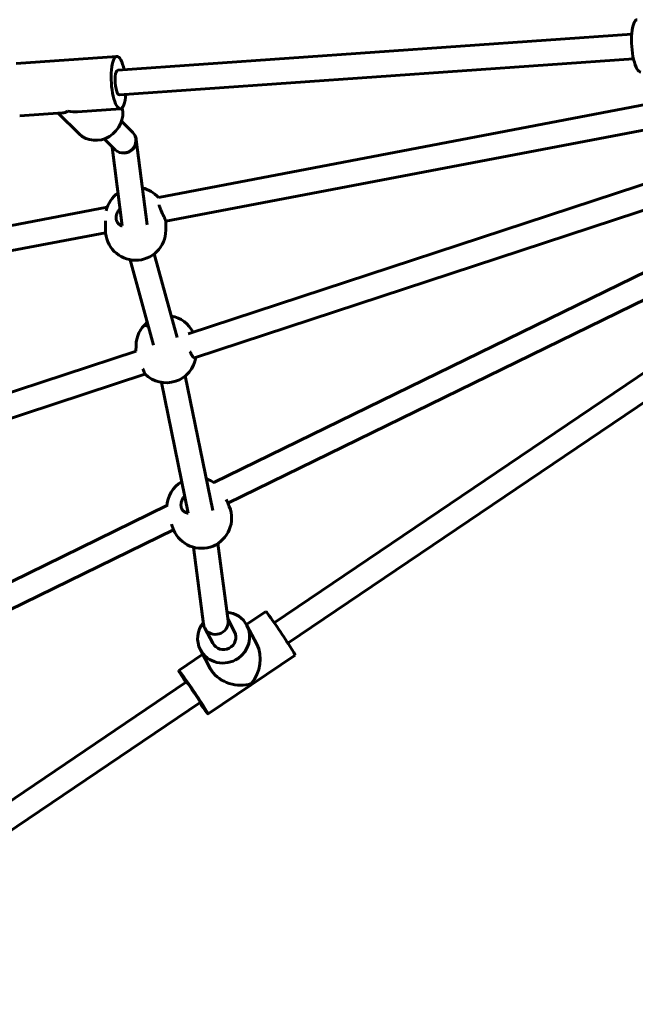
# Model space of a CAD drawing. Units: millimetres. Extents: x 1240 to 14539, y -11592 to -3040.
# Drawn here: x 6621 to 7019, y -6811 to -6174 of the extents above; entities that cross this region are included whole.
import ezdxf

# ---------------------------------------------------------------- set-up
doc = ezdxf.new("R2010")
doc.units = ezdxf.units.MM
doc.linetypes.add('K5LT_BASIC', pattern=[0])
doc.layers.add('Системный слой', color=7, linetype='Continuous')

msp = doc.modelspace()

# ---------------------------------------------------------------- linework, layer by layer
at = {"layer": 'Системный слой', "linetype": 'K5LT_BASIC', "lineweight": 60}
for p, q in [((6684.28, -6206.69), (7016.84, -6183.25)), ((6683.65, -6197.71), (6618.47, -6202.3)), ((6685.41, -6222.65), (7017.97, -6199.21)), ((6710.58, -6289.06), (7069.7, -6220.55)), ((6686.04, -6231.63), (6658.34, -6233.58)), ((6648.55, -6234.27), (6620.86, -6236.22)), ((6645.78, -6234.46), (6659.37, -6247.89)), ((6715.39, -6304.43), (7068.6, -6237.05)), ((6694, -6246.96), (6686.72, -6239.76)), ((6682.54, -6258.12), (6675.47, -6251.14)), ((6696.32, -6251.64), (6703.28, -6306.74)), ((6680.79, -6256.4), (6687.25, -6307.51)), ((6729.85, -6377.34), (7074.26, -6264.11)), ((6734.02, -6392.81), (7080.04, -6279.05)), ((6318.96, -6363.76), (6677.54, -6295.36)), ((6676.4, -6304.26), (6676.37, -6310.09)), ((6715.4, -6304.45), (6715.37, -6310.28)), ((6323.76, -6379.14), (6676.44, -6311.86)), ((6746.52, -6473.59), (7080.58, -6310.31)), ((6707.9, -6325.53), (6722.71, -6379.69)), ((6755.57, -6486.98), (7084.88, -6326.02)), ((6692.37, -6329.37), (6707.49, -6384.69)), ((6785.45, -6564.31), (7074.64, -6368.71)), ((6696.1, -6388.44), (6696.14, -6384.85)), ((6794.42, -6577.56), (7083.6, -6381.97)), ((6352.5, -6501.41), (6696.12, -6388.43)), ((6356.72, -6516.86), (6701.91, -6403.37)), ((6727.99, -6404.53), (6745.9, -6491.71)), ((6712.52, -6408.74), (6729.92, -6493.45)), ((6755, -6485.62), (6756.47, -6489.16)), ((6382.75, -6651.39), (6716.15, -6488.44)), ((6391.79, -6664.78), (6720.46, -6504.14)), ((6718.98, -6500.56), (6720.44, -6504.1)), ((6749.06, -6512.99), (6755.63, -6563.01)), ((6733.24, -6515.42), (6739.8, -6565.31)), ((6780.01, -6557.12), (6767.61, -6565.51)), ((6755.46, -6561.71), (6759.91, -6570.2)), ((6740.58, -6567.78), (6745.74, -6577.62)), ((6774.29, -6578.23), (6767.88, -6566.02)), ((6744.17, -6594.02), (6737.77, -6581.8)), ((6739.27, -6584.67), (6723.72, -6595.2)), ((6799.06, -6585.28), (6742.76, -6623.36)), ((6439.89, -6798.03), (6728.76, -6602.65)), ((6448.85, -6811.28), (6737.72, -6615.91))]:
    msp.add_line(p, q, dxfattribs=at)
for centre, start, end in [((6695.91, -6301.9), 41.20585, 77.08607), ((6695.91, -6301.9), 125.66477, 167.79513), ((6695.87, -6310.19), 179.72497, 359.72497), ((6715.64, -6385.05), 26.71342, 80.29425), ((6715.64, -6385.05), 130.14735, 179.41206), ((6715.59, -6389.49), 225.5299, 350.98798), ((6735.61, -6489.76), 120.49294, 177.97511), ((6735.61, -6489.76), 55.6694, 71.81667), ((6738.46, -6496.63), 202.52272, 22.52272)]:
    msp.add_arc(centre, 19.5, start, end, dxfattribs=at)
for centre, major_axis, ratio, start_param, end_param in [((7021.55, -6190.94), (-1.2, 16.96), 0.276803, 0, 3.141593), ((6684.84, -6214.67), (-1.2, 16.96), 0.276803, 0, 3.141593), ((6684.84, -6214.67), (-1.2, 16.96), 0.276803, 5.202346, 6.283185), ((6684.84, -6214.67), (-0.56, 7.98), 0.276803, 0, 3.141593), ((6684.84, -6214.67), (-1.2, 16.96), 0.276803, 3.141593, 4.222432), ((6671.31, -6235.79), (-11.95, -12.1), 0.916584, 0, 2.608516), ((6652.25, -6216.97), (-6.27, -16.95), 0.565924, 0.250589, 0.555566), ((6652.25, -6216.97), (20.4, -7.55), 0.728593, 4.962978, 5.267955), ((6688.38, -6252.65), (5.62, 5.69), 0.916584, 4.007924, 6.283185), ((6688.38, -6252.65), (-7.94, -1), 0.952163, 1.736105, 3.141593), ((6688.38, -6252.65), (-7.94, -1), 0.952163, 3.141593, 3.544503), ((6688.38, -6252.65), (-7.22, -3.57), 0.93675, 0.313261, 1.179592), ((6688.38, -6252.65), (7.94, 1), 0.952163, 4.634446, 4.877698), ((6752.83, -6573.91), (15.06, 7.89), 0.961387, 0, 0.980173), ((6789.54, -6571.2), (-9.52, 14.08), 0.03192, 4.989398, 6.283185), ((6752.83, -6573.91), (15.06, 7.89), 0.961387, 2.002508, 3.141593), ((6747.72, -6564.16), (7.64, 2.42), 0.958628, 4.701801, 6.114203), ((6747.72, -6564.16), (7.64, 2.42), 0.958628, 2.97261, 3.310575), ((6747.72, -6564.16), (7.64, 2.42), 0.958628, 3.310575, 4.701801), ((6752.83, -6573.91), (7.09, 3.71), 0.961387, 3.141593, 6.283185), ((6752.83, -6573.91), (15.06, 7.89), 0.961387, 4.828638, 6.283185), ((6789.54, -6571.2), (-9.52, 14.08), 0.03192, 3.141593, 4.989398), ((6752.83, -6573.91), (15.06, 7.89), 0.961387, 3.141593, 4.828638), ((6761.39, -6590.24), (4.74, 18.84), 0.76072, 4.12362, 5.578167), ((6733.24, -6609.28), (-9.52, 14.08), 0.03192, 0, 1.080839), ((6733.24, -6609.28), (-9.52, 14.08), 0.03192, 4.989398, 6.283185), ((6761.39, -6590.24), (-18.39, 4.63), 0.746938, 0.588769, 0.705018), ((6761.39, -6590.24), (-18.39, 4.63), 0.746938, 0.705018, 2.275814), ((6733.24, -6609.28), (-4.48, 6.63), 0.03192, 4.989398, 6.283185), ((6733.24, -6609.28), (-9.52, 14.08), 0.03192, 3.141593, 4.989398), ((6733.24, -6609.28), (-4.48, 6.63), 0.03192, 3.141593, 4.989398), ((6733.24, -6609.28), (-9.52, 14.08), 0.03192, 2.060754, 3.141593)]:
    msp.add_ellipse(centre, major_axis=major_axis, ratio=ratio, start_param=start_param, end_param=end_param, dxfattribs=at)
for points, knots in [([(6685.84, -6296.3), (6685.55, -6296.6), (6684.99, -6297.28), (6684.26, -6298.42), (6683.78, -6299.43), (6683.57, -6300.04), (6683.52, -6300.23)], [0, 0, 0, 0, 1.804498, 3.882216, 6.051087, 7, 7, 7, 7]), ([(6711, -6293.81), (6711.08, -6294.16), (6711.28, -6294.87), (6711.61, -6295.82), (6711.97, -6296.74), (6712.35, -6297.64), (6712.73, -6298.46), (6713.01, -6299.08), (6713.21, -6299.49), (6713.43, -6299.96), (6713.73, -6300.59), (6714.04, -6301.25), (6714.35, -6301.91), (6714.51, -6302.28), (6714.6, -6302.48)], [0, 0, 0, 0, 1.740877, 3.5195, 4.572699, 6.131615, 7.823835, 8.58708, 9.21346, 9.933872, 10.990272, 12.582034, 13.625824, 15, 15, 15, 15]), ([(6683.52, -6300.23), (6683.46, -6300.42), (6683.36, -6300.79), (6683.26, -6301.34), (6683.21, -6301.88), (6683.21, -6302.23), (6683.22, -6302.4)], [0, 0, 0, 0, 1.798658, 3.587311, 5.325966, 7, 7, 7, 7]), ([(6683.22, -6302.4), (6683.23, -6302.66), (6683.28, -6303.14), (6683.45, -6303.81), (6683.6, -6304.23), (6683.69, -6304.43)], [0, 0, 0, 0, 2.128717, 4.128865, 6, 6, 6, 6]), ([(6714.6, -6302.48), (6714.68, -6302.65), (6714.82, -6302.98), (6714.97, -6303.34), (6715.08, -6303.6), (6715.15, -6303.78), (6715.23, -6303.98), (6715.31, -6304.2), (6715.38, -6304.4), (6715.4, -6304.45), (6715.4, -6304.45)], [0, 0, 0, 0, 1.52829, 3.012011, 3.874649, 4.611893, 5.502007, 6.907843, 8.665067, 11, 11, 11, 11]), ([(6683.69, -6304.43), (6683.77, -6304.61), (6683.93, -6304.92), (6684.23, -6305.37), (6684.57, -6305.8), (6684.98, -6306.22), (6685.43, -6306.59), (6685.89, -6306.9), (6686.49, -6307.22), (6686.95, -6307.41), (6687.25, -6307.51)], [0, 0, 0, 0, 1.393089, 2.477293, 3.760347, 5.201807, 6.520285, 7.77157, 8.935286, 11, 11, 11, 11]), ([(6702.14, -6371.35), (6702.13, -6371.43), (6702.13, -6371.54), (6702.15, -6371.63), (6702.17, -6371.67)], [0, 0, 0, 0, 3.314145, 5, 5, 5, 5]), ([(6703.06, -6370.15), (6702.96, -6370.23), (6702.78, -6370.4), (6702.55, -6370.64), (6702.36, -6370.87), (6702.24, -6371.07), (6702.17, -6371.23), (6702.15, -6371.31), (6702.14, -6371.35)], [0, 0, 0, 0, 1.637297, 3.326379, 5.04716, 6.76492, 7.892408, 9, 9, 9, 9]), ([(6702.39, -6371.93), (6702.48, -6371.99), (6702.69, -6372.09), (6703.16, -6372.12), (6703.63, -6372.07), (6703.95, -6372), (6704.02, -6371.99)], [0, 0, 0, 0, 1.886697, 3.986441, 6.378493, 7, 7, 7, 7]), ([(6731, -6388.64), (6731.17, -6389.06), (6731.45, -6389.71), (6731.85, -6390.51), (6732.18, -6391.08), (6732.5, -6391.59), (6732.82, -6392), (6733.12, -6392.34), (6733.41, -6392.58), (6733.69, -6392.75), (6733.96, -6392.83), (6734.14, -6392.81), (6734.23, -6392.78)], [0, 0, 0, 0, 2.040242, 3.243899, 4.500221, 5.685909, 6.881728, 8.078429, 9.213398, 10.331924, 11.639107, 13, 13, 13, 13]), ([(6701.93, -6403.4), (6701.93, -6403.4), (6701.9, -6403.34), (6701.81, -6403.13), (6701.68, -6402.82), (6701.52, -6402.41), (6701.33, -6401.92), (6701.07, -6401.29), (6700.82, -6400.65), (6700.63, -6400.15), (6700.57, -6400)], [0, 0, 0, 0, 1.665098, 3.028579, 4.368171, 5.768753, 7.158437, 8.277273, 10.195311, 11, 11, 11, 11]), ([(6727.65, -6482.37), (6727.39, -6482.64), (6726.99, -6483.12), (6726.46, -6483.91), (6725.96, -6484.84), (6725.56, -6485.89), (6725.33, -6486.87), (6725.22, -6487.66), (6725.21, -6488.12), (6725.21, -6488.36)], [0, 0, 0, 0, 1.576802, 2.67215, 4.062202, 6.181203, 7.651418, 8.768646, 10, 10, 10, 10]), ([(6754.52, -6484.64), (6754.66, -6484.88), (6754.83, -6485.22), (6754.96, -6485.52), (6755, -6485.62)], [0, 0, 0, 0, 3.362433, 5, 5, 5, 5]), ([(6725.21, -6488.36), (6725.21, -6488.54), (6725.24, -6488.89), (6725.32, -6489.4), (6725.45, -6489.87), (6725.56, -6490.18), (6725.62, -6490.32)], [0, 0, 0, 0, 1.798658, 3.587311, 5.325966, 7, 7, 7, 7]), ([(6725.83, -6490.75), (6725.95, -6490.97), (6726.21, -6491.35), (6726.62, -6491.82), (6727.03, -6492.2), (6727.49, -6492.53), (6728.02, -6492.84), (6728.61, -6493.1), (6729.24, -6493.31), (6729.69, -6493.41), (6729.92, -6493.45)], [0, 0, 0, 0, 1.713705, 3.122296, 4.240798, 5.502795, 6.840276, 8.222869, 9.612671, 11, 11, 11, 11])]:
    msp.add_open_spline(points, degree=3, knots=knots, dxfattribs=at)
for points in [[(6715.4, -6304.45), (6715.4, -6304.44), (6715.4, -6304.44), (6715.4, -6304.43)], [(6715.4, -6304.45), (6715.4, -6304.45), (6715.4, -6304.45), (6715.4, -6304.45)], [(6702.17, -6371.67), (6702.21, -6371.77), (6702.28, -6371.86), (6702.39, -6371.93)], [(6703.44, -6369.85), (6703.3, -6369.95), (6703.18, -6370.05), (6703.06, -6370.15)], [(6734.23, -6392.78), (6734.29, -6392.76), (6734.36, -6392.73), (6734.42, -6392.68)], [(6725.62, -6490.32), (6725.69, -6490.47), (6725.76, -6490.61), (6725.83, -6490.75)]]:
    msp.add_open_spline(points, degree=3, dxfattribs=at)

doc.saveas('drawing.dxf')
